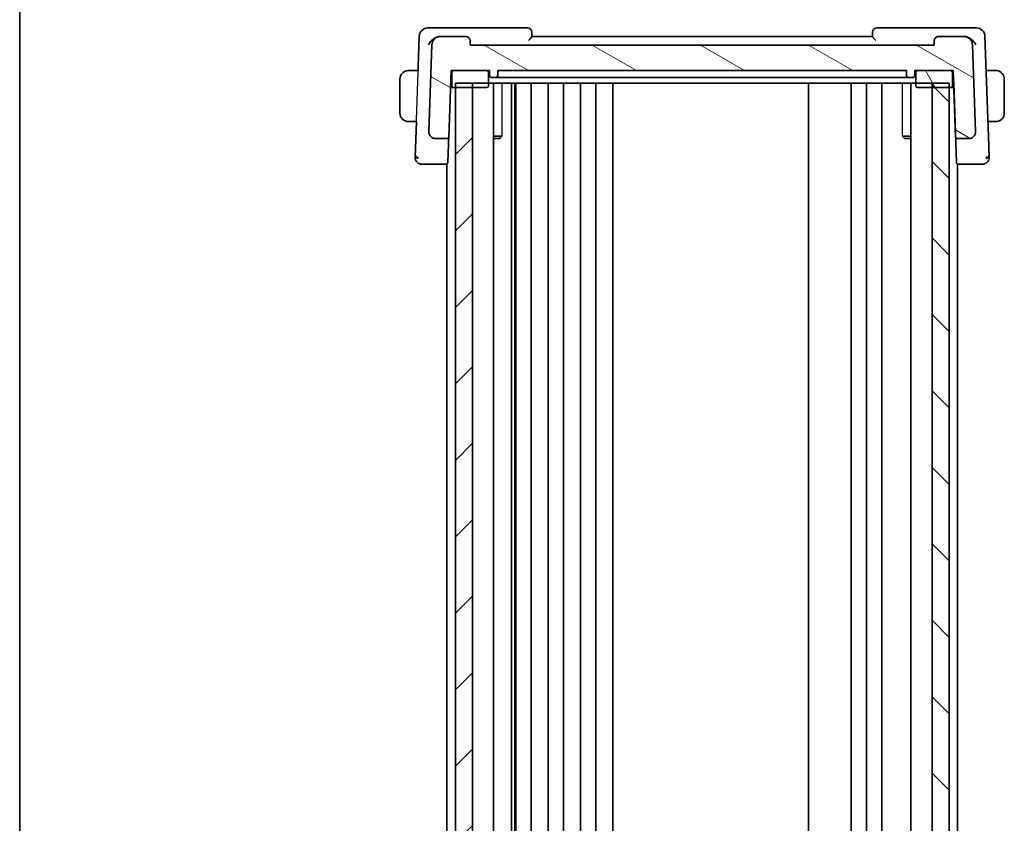
# Model space of a CAD drawing. Units: millimetres. Extents: x 29 to 3784, y 16 to 578.
# Drawn here: x 821 to 937, y 388 to 482 of the extents above; entities that cross this region are included whole.
import ezdxf

# ---------------------------------------------------------------- set-up
doc = ezdxf.new("R2010")
doc.units = ezdxf.units.MM
doc.header["$LTSCALE"] = 2
for name, color, linetype, lineweight in [('Border (ISO)', 7, 'Continuous', 35), ('Hatch (ISO)', 1, 'Continuous', 18), ('Visible (ISO)', 7, 'Continuous', 35), ('Visible Narrow (ISO)', 7, 'Continuous', 25)]:
    doc.layers.add(name, color=color, linetype=linetype, lineweight=lineweight)

# ---------------------------------------------------------------- blocks, each defined once
blk = doc.blocks.new('図面枠 tk図枠')
at = {"layer": 'Border (ISO)'}
blk.add_line((14.5, 289), (14.5, 8), dxfattribs=at)

msp = doc.modelspace()

# ---------------------------------------------------------------- hatches: boundary and pattern name
at = {"layer": 'Hatch (ISO)'}
h = msp.add_hatch(dxfattribs=at)
h.set_pattern_fill('ANSI31', color=256, scale=50.8, angle=105.000246, style=0)
h.set_pattern_definition([(150.0002, (792, -0.5), (-3.17498, -5.499275), [])])
edge = h.paths.add_edge_path()
edge.add_ellipse((873.4093, 479.6896), major_axis=(0.5, 0), ratio=1, start_angle=2, end_angle=90)
edge.add_line((873.4093, 480.1896), (870.4166, 480.1896))
edge.add_ellipse((870.4166, 479.1896), major_axis=(-1, 0), ratio=1, start_angle=270, end_angle=358)
edge.add_line((869.4172, 479.2245), (869.0607, 469.0175))
edge.add_ellipse((869.8602, 468.9896), major_axis=(-0.8, 0), ratio=1, start_angle=358, end_angle=450)
edge.add_line((869.8602, 468.1896), (871.2045, 468.1896))
edge.add_ellipse((871.2045, 468.3896), major_axis=(-0.1439, -0.1389), ratio=1, start_angle=46, end_angle=134)
edge.add_line((871.4044, 468.3826), (871.6771, 476.1896))
edge.add_line((871.6771, 476.1896), (871.9771, 476.1896))
edge.add_line((871.9771, 476.1896), (875.8771, 476.1896))
edge.add_line((875.8771, 476.1896), (876.1771, 476.1896))
edge.add_line((876.1771, 476.1896), (876.1982, 475.5826))
edge.add_ellipse((876.3981, 475.5896), major_axis=(-0.1439, 0.1389), ratio=1, start_angle=46, end_angle=134)
edge.add_line((876.3981, 475.3896), (876.956, 475.3896))
edge.add_ellipse((876.956, 475.5896), major_axis=(0.1439, 0.1389), ratio=1, start_angle=226, end_angle=314)
edge.add_line((877.1559, 475.5826), (877.1771, 476.1896))
edge.add_line((877.1771, 476.1896), (925.1771, 476.1896))
edge.add_line((925.1771, 476.1896), (925.1982, 475.5826))
edge.add_ellipse((925.3981, 475.5896), major_axis=(-0.1439, 0.1389), ratio=1, start_angle=46, end_angle=134)
edge.add_line((925.3981, 475.3896), (925.956, 475.3896))
edge.add_ellipse((925.956, 475.5896), major_axis=(0.1439, 0.1389), ratio=1, start_angle=226, end_angle=314)
edge.add_line((926.1559, 475.5826), (926.1771, 476.1896))
edge.add_line((926.1771, 476.1896), (926.4771, 476.1896))
edge.add_line((926.4771, 476.1896), (930.3771, 476.1896))
edge.add_line((930.3771, 476.1896), (930.6771, 476.1896))
edge.add_line((930.6771, 476.1896), (930.9497, 468.3826))
edge.add_ellipse((931.1496, 468.3896), major_axis=(0.1439, -0.1389), ratio=1, start_angle=226, end_angle=314)
edge.add_line((931.1496, 468.1896), (932.4939, 468.1896))
edge.add_ellipse((932.4939, 468.9896), major_axis=(0.8, 0), ratio=1, start_angle=270, end_angle=362)
edge.add_line((933.2934, 469.0175), (932.9369, 479.2245))
edge.add_ellipse((931.9375, 479.1896), major_axis=(1, 0), ratio=1, start_angle=2, end_angle=90)
edge.add_line((931.9375, 480.1896), (928.9448, 480.1896))
edge.add_ellipse((928.9448, 479.6896), major_axis=(-0.5, 0), ratio=1, start_angle=270, end_angle=358)
edge.add_line((928.4451, 479.707), (928.4271, 479.1896))
edge.add_line((928.4271, 479.1896), (873.9271, 479.1896))
edge.add_line((873.9271, 479.1896), (873.909, 479.707))
h = msp.add_hatch(dxfattribs=at)
h.set_pattern_fill('ANSI31', color=256, scale=50.8, angle=75.000175, style=0)
h.set_pattern_definition([(120.0002, (792, -0.5), (-5.49925, -3.17502), [])])
edge = h.paths.add_edge_path()
edge.add_line((930.3771, 476.1896), (926.4771, 476.1896))
edge.add_ellipse((926.4771, 475.9896), major_axis=(-0.2, 0), ratio=1, start_angle=270, end_angle=360)
edge.add_line((926.2771, 475.9896), (926.2771, 474.3896))
edge.add_ellipse((926.4771, 474.3896), major_axis=(-0.2, 0), ratio=1, start_angle=0, end_angle=90)
edge.add_line((926.4771, 474.1896), (928.1805, 474.1896))
edge.add_line((928.1805, 474.1896), (930.1805, 474.1896))
edge.add_line((930.1805, 474.1896), (930.3771, 474.1896))
edge.add_ellipse((930.3771, 474.3896), major_axis=(0.2, 0), ratio=1, start_angle=270, end_angle=360)
edge.add_line((930.5771, 474.3896), (930.5771, 475.9896))
edge.add_ellipse((930.3771, 475.9896), major_axis=(0.2, 0), ratio=1, start_angle=0, end_angle=90)
edge = h.paths.add_edge_path()
edge.add_line((875.8771, 476.1896), (871.9771, 476.1896))
edge.add_ellipse((871.9771, 475.9896), major_axis=(-0.2, 0), ratio=1, start_angle=270, end_angle=360)
edge.add_line((871.7771, 475.9896), (871.7771, 474.3896))
edge.add_ellipse((871.9771, 474.3896), major_axis=(-0.2, 0), ratio=1, start_angle=0, end_angle=90)
edge.add_line((871.9771, 474.1896), (872.1805, 474.1896))
edge.add_line((872.1805, 474.1896), (874.1801, 474.1896))
edge.add_line((874.1801, 474.1896), (875.8771, 474.1896))
edge.add_ellipse((875.8771, 474.3896), major_axis=(0.2, 0), ratio=1, start_angle=270, end_angle=360)
edge.add_line((876.0771, 474.3896), (876.0771, 475.9896))
edge.add_ellipse((875.8771, 475.9896), major_axis=(0.2, 0), ratio=1, start_angle=0, end_angle=90)
h = msp.add_hatch(dxfattribs=at)
h.set_pattern_fill('ANSI31', color=256, scale=50.8, style=0)
h.set_pattern_definition([(45, (792, -1e-14), (-4.49013, 4.49013), [])])
h.paths.add_polyline_path([(872.1805, 474.6896), (872.1805, 314.6896), (874.1801, 314.6896), (874.1801, 474.6896)])
h = msp.add_hatch(dxfattribs=at)
h.set_pattern_fill('ANSI31', color=256, scale=50.8, angle=90.00021, style=0)
h.set_pattern_definition([(135.0002, (792, -1e-14), (-4.49011, -4.490145), [])])
h.paths.add_polyline_path([(928.1805, 474.6896), (928.1805, 314.6896), (930.1805, 314.6896), (930.1805, 474.6896)])

# ---------------------------------------------------------------- linework, layer by layer
at = {"layer": 'Visible (ISO)'}
for p, q in [((867.9487, 480.2245), (867.8252, 476.6896)), ((868.9484, 481.1896), (868.9481, 481.1896)), ((870.1527, 481.1896), (868.9484, 481.1896)), ((880.6562, 481.1896), (870.1527, 481.1896)), ((870.4136, 480.1896), (870.3945, 480.1896)), ((870.4166, 480.1896), (870.4136, 480.1896)), ((873.4093, 480.1896), (870.4166, 480.1896)), ((881.1741, 480.1848), (881.1559, 480.707)), ((921.1739, 480.1896), (881.1739, 480.1896)), ((921.1896, 480.6616), (921.1731, 480.1896)), ((921.6917, 481.1896), (921.6909, 481.1896)), ((932.1955, 481.1896), (921.6917, 481.1896)), ((928.9448, 480.1896), (928.9419, 480.1896)), ((931.9375, 480.1896), (928.9448, 480.1896)), ((931.9537, 480.1896), (931.9375, 480.1896)), ((933.3995, 481.1896), (932.1955, 481.1896)), ((934.3989, 480.2245), (934.8479, 467.3667)), ((869.4172, 479.2245), (869.0607, 469.0175)), ((873.9271, 479.1896), (873.909, 479.707)), ((928.4271, 479.1896), (873.9271, 479.1896)), ((928.4422, 479.707), (928.4241, 479.1896)), ((928.4451, 479.707), (928.4271, 479.1896)), ((933.2934, 469.0175), (932.9369, 479.2245)), ((867.8254, 476.6896), (867.8079, 476.1896)), ((867.8252, 476.6896), (867.8254, 476.6896)), ((866.9282, 476.1896), (867.8079, 476.1896)), ((871.4044, 468.3826), (871.6771, 476.1896)), ((871.6771, 476.1896), (876.1771, 476.1896)), ((871.7742, 475.9896), (871.7742, 474.3896)), ((871.7771, 475.9896), (871.7771, 474.3896)), ((875.8771, 476.1896), (871.9771, 476.1896)), ((876.0771, 474.3896), (876.0771, 475.9896)), ((876.1771, 476.1896), (876.1982, 475.5826)), ((877.1559, 475.5826), (877.1771, 476.1896)), ((877.1771, 476.1896), (925.1771, 476.1896)), ((925.1771, 476.1896), (925.1982, 475.5826)), ((926.1559, 475.5826), (926.1771, 476.1896)), ((926.1771, 476.1896), (930.6771, 476.1896)), ((926.2771, 475.9896), (926.2771, 474.3896)), ((930.3771, 476.1896), (926.4771, 476.1896)), ((930.5771, 474.3896), (930.5771, 475.9896)), ((930.6742, 476.1896), (930.7199, 474.8826)), ((930.6771, 476.1896), (930.9497, 468.3826)), ((935.4194, 476.1896), (934.5398, 476.1896)), ((865.6736, 475.1896), (865.6736, 471.1896)), ((871.6247, 474.6896), (871.7742, 474.6896)), ((872.1805, 474.6896), (872.1805, 314.6896)), ((872.1805, 474.6896), (930.1805, 474.6896)), ((874.1801, 314.6896), (874.1801, 474.6896)), ((876.3951, 475.3896), (876.3981, 475.3896)), ((876.3981, 475.3896), (876.956, 475.3896)), ((876.6826, 474.6896), (876.6826, 314.6896)), ((880.8378, 475.3896), (877.2712, 475.3896)), ((878.7899, 474.6896), (878.7899, 314.6896)), ((879.1581, 474.6896), (879.1581, 314.6896)), ((879.2805, 474.6896), (879.2805, 314.6896)), ((881.0805, 474.6896), (881.0805, 314.6896)), ((881.1844, 475.3896), (921.1632, 475.3896)), ((883.0805, 474.6896), (883.0805, 314.6896)), ((884.8805, 474.6896), (884.8805, 314.6896)), ((886.8805, 474.6896), (886.8805, 314.6896)), ((888.6805, 474.6896), (888.6805, 314.6896)), ((890.6805, 474.6896), (890.6805, 314.6896)), ((913.6803, 474.6896), (913.6803, 314.6896)), ((918.6803, 474.6896), (918.6803, 314.6896)), ((918.6805, 474.6896), (918.6805, 314.6896)), ((920.4805, 474.6896), (920.4805, 314.6896)), ((925.0769, 475.3896), (921.5098, 475.3896)), ((922.2805, 474.6896), (922.2805, 314.6896)), ((925.3951, 475.3896), (925.3981, 475.3896)), ((925.3981, 475.3896), (925.956, 475.3896)), ((925.6784, 474.6896), (925.6784, 314.6896)), ((928.1805, 474.6896), (928.1805, 314.6896)), ((930.1805, 314.6896), (930.1805, 474.6896)), ((930.5771, 474.6896), (930.7266, 474.6896)), ((931.0513, 465.3826), (930.7263, 474.6896)), ((936.6738, 471.1896), (936.6738, 475.1896)), ((871.9742, 474.1896), (871.6072, 474.1896)), ((871.9742, 474.1896), (871.9771, 474.1896)), ((871.9771, 474.1896), (875.8771, 474.1896)), ((874.1801, 474.1896), (872.1805, 474.1896)), ((926.474, 474.1896), (926.4771, 474.1896)), ((926.4771, 474.1896), (930.3771, 474.1896)), ((930.1805, 474.1896), (928.1805, 474.1896)), ((930.7437, 474.1896), (930.3771, 474.1896)), ((866.6736, 470.1896), (866.6738, 470.1896)), ((866.9282, 470.1896), (867.5984, 470.1896)), ((867.5982, 470.1896), (867.4526, 466.0175)), ((934.7494, 470.1896), (935.4194, 470.1896)), ((876.6826, 468.4963), (877.6484, 468.4963)), ((924.7018, 468.4963), (925.6784, 468.4963)), ((869.8574, 468.1896), (869.8602, 468.1896)), ((869.8602, 468.1896), (871.2045, 468.1896)), ((871.1805, 467.6292), (871.1805, 467.6283)), ((877.3669, 468.1896), (876.6826, 468.1896)), ((877.3669, 468.1896), (877.5078, 468.3305)), ((924.9804, 468.1896), (924.854, 468.316)), ((925.6784, 468.1896), (924.9804, 468.1896)), ((931.1467, 468.1896), (931.1496, 468.1896)), ((931.1496, 468.1896), (932.4939, 468.1896)), ((931.1805, 467.2789), (931.1805, 467.2774)), ((868.2521, 465.1896), (868.2523, 465.1896)), ((869.1396, 465.1896), (871.0967, 465.1896)), ((871.0967, 465.1896), (871.1805, 465.1896)), ((871.1805, 465.208), (871.1805, 324.1741)), ((931.1805, 465.2029), (931.1805, 465.2025)), ((931.1805, 465.2025), (931.1805, 324.1741)), ((931.1805, 465.1896), (931.2512, 465.1896)), ((931.2512, 465.1896), (931.2512, 465.1896)), ((931.2512, 465.1896), (933.2083, 465.1896))]:
    msp.add_line(p, q, dxfattribs=at)
for centre, radius, start, end in [((868.9481, 480.1896), 1, 90, 178), ((870.4166, 479.1896), 1, 90, 178), ((873.4093, 479.6896), 0.5, 2, 90), ((880.6562, 480.6896), 0.5, 2.00012, 90), ((921.6909, 480.6896), 0.5, 90, 178), ((928.9448, 479.6896), 0.5, 90, 178), ((931.9375, 479.1896), 1, 2, 90), ((933.3995, 480.1896), 1, 2.00004, 90), ((866.6736, 475.1896), 1, 90.578067, 180), ((871.9742, 475.9896), 0.2, 90, 180), ((871.9771, 475.9896), 0.2, 90, 180), ((875.8771, 475.9896), 0.2, 0, 90), ((876.3951, 475.5896), 0.2, 182.000137, 270), ((876.3981, 475.5896), 0.2, 182, 270), ((876.956, 475.5896), 0.2, 270, 358), ((925.3981, 475.5896), 0.2, 182, 270), ((925.956, 475.5896), 0.2, 270, 358), ((926.4771, 475.9896), 0.2, 90, 180), ((930.3771, 475.9896), 0.2, 0, 90), ((871.9742, 474.3896), 0.2, 180, 270), ((871.9771, 474.3896), 0.2, 180, 270), ((875.8771, 474.3896), 0.2, 270, 0), ((926.4771, 474.3896), 0.2, 180, 270), ((930.3771, 474.3896), 0.2, 270, 0), ((866.6736, 471.1896), 1, 180, 270), ((869.8574, 468.9896), 0.8, 182.652021, 192.145447), ((869.8602, 468.9896), 0.8, 178, 270), ((869.8574, 468.9896), 0.8, 203.493392, 206.728634), ((932.4939, 468.9896), 0.8, 270, 2), ((869.8574, 468.9896), 0.8, 240.236464, 246.040106), ((869.8574, 468.9896), 0.8, 254.978459, 270), ((871.2045, 468.3896), 0.2, 270, 358), ((931.1496, 468.3896), 0.2, 182, 270), ((868.2521, 465.9896), 0.8, 178, 270), ((871.0967, 465.3896), 0.2, 270, 358), ((931.2512, 465.3896), 0.2, 182.000144, 270), ((934.0955, 465.9896), 0.8, 270, 316), ((934.0955, 465.9896), 0.8, 316, 2)]:
    msp.add_arc(centre, radius, start, end, dxfattribs=at)
for centre, major_axis, ratio, start_param, end_param in [((869.7292, 478.9135), (-0.9949, -1.1601), 0.53374891, 3.78229675, 3.81496417), ((870.4136, 479.1896), (-1.0712, 0), 0.93349574, 4.71238898, 4.98915661), ((921.1738, 480.207), (0.0175, 0.5), 0.00008021, 0.00000278, 0.4294967), ((931.9346, 479.1896), (1.0713, 0), 0.93347593, 1.2940287, 1.53005479), ((932.6011, 478.9523), (0.9796, -1.1189), 0.53845064, 2.45306012, 2.48623066), ((876.3951, 475.5896), (-0.1999, -0.007), 0.03331321, 6.28311376, 6.28318558), ((935.6738, 475.1896), (0, 1), 0.99994254, 4.71238898, 6.14992275), ((930.7196, 474.8896), (0.007, -0.2), 0.00007174, 6.2831828, 7.81907254), ((935.6738, 471.1896), (0, 1), 0.99994254, 3.27485521, 4.71238898), ((871.2401, 463.7537), (0.1816, 5.2), 0.00007174, 0.52758098, 1.17635299), ((871.3666, 467.3826), (0.0349, 1), 0.00007174, 0.26026888, 0.52758095), ((933.8486, 467.3318), (0.9994, 0.0349), 0.00966364, 6.28311352, 6.28318531), ((871.3175, 465.9826), (-0.021, -0.6), 0.00007174, 0.00000253, 1.176353)]:
    msp.add_ellipse(centre, major_axis=major_axis, ratio=ratio, start_param=start_param, end_param=end_param, dxfattribs=at)
for points, knots in [([(869.0213, 479.2245), (869.0219, 479.2256), (869.0225, 479.2267), (869.1116, 479.3965), (869.2367, 479.5592), (869.4595, 479.7763), (869.5438, 479.8476), (869.7266, 479.9768), (869.8252, 480.0348), (869.9282, 480.0811)], [-0.000465608, -0.000465608, -0.000465608, -0.000465608, 0, 0, 0.070039898, 0.070039898, 0.106630631, 0.106630631, 0.142900885, 0.142900885, 0.142900885, 0.142900885]), ([(869.9283, 480.0809), (869.9513, 480.0912), (869.9745, 480.1008), (869.9979, 480.1099), (870.0076, 480.1137), (870.0172, 480.1173), (870.027, 480.1208), (870.0337, 480.1233), (870.0404, 480.1256), (870.0472, 480.128), (870.0539, 480.1303), (870.0607, 480.1326), (870.0674, 480.1348), (870.0772, 480.138), (870.087, 480.1411), (870.0968, 480.1441), (870.1048, 480.1465), (870.1128, 480.1488), (870.1207, 480.1511)], [0.0000665224, 0.0000665224, 0.0000665224, 0.0000665224, 0.0076288091, 0.0076288091, 0.0076288091, 0.0107563683, 0.0107563683, 0.0107563683, 0.0129205599, 0.0129205599, 0.0129205599, 0.0150855532, 0.0150855532, 0.0150855532, 0.01822374, 0.01822374, 0.01822374, 0.0207720084, 0.0207720084, 0.0207720084, 0.0207720084]), ([(880.7776, 479.707), (880.7784, 479.7079), (880.7792, 479.7088), (880.8284, 479.7617), (880.8762, 479.8135), (880.965, 479.9115), (881.0071, 479.9588), (881.09, 480.0566), (881.1191, 480.0947), (881.1492, 480.1365), (881.1584, 480.1503), (881.1709, 480.1721), (881.1743, 480.1801), (881.1741, 480.1848)], [-0.00035817, -0.00035817, -0.00035817, -0.00035817, 0, 0, 0.021566781, 0.021566781, 0.042717867, 0.042717867, 0.069386825, 0.069386825, 0.08575503, 0.08575503, 0.101793352, 0.101793352, 0.101793352, 0.101793352]), ([(921.1738, 480.1848), (921.1736, 480.1801), (921.177, 480.1721), (921.1895, 480.1503), (921.1987, 480.1365), (921.2288, 480.0947), (921.2579, 480.0566), (921.3409, 479.9588), (921.3829, 479.9115), (921.4718, 479.8135), (921.5195, 479.7617), (921.5687, 479.7088), (921.5695, 479.7079), (921.5703, 479.707)], [0, 0, 0, 0, 0.0103609437, 0.0103609437, 0.0209349957, 0.0209349957, 0.0381634551, 0.0381634551, 0.0518273041, 0.0518273041, 0.0657596974, 0.0657596974, 0.0659910792, 0.0659910792, 0.0659910792, 0.0659910792]), ([(928.4422, 479.707), (928.4442, 479.7661), (928.4574, 479.828), (928.5077, 479.9465), (928.5467, 480.0023), (928.6364, 480.0905), (928.6933, 480.1285), (928.8156, 480.1777), (928.8808, 480.1896), (928.9419, 480.1896)], [0.0013359848, 0.0013359848, 0.0013359848, 0.0013359848, 0.0189126799, 0.0189126799, 0.0378253598, 0.0378253598, 0.0570485304, 0.0570485304, 0.0758489413, 0.0758489413, 0.0758489413, 0.0758489413]), ([(932.2276, 480.1511), (932.2411, 480.1472), (932.2547, 480.1432), (932.2683, 480.1389), (932.276, 480.1364), (932.2837, 480.1339), (932.2915, 480.1313), (932.2979, 480.1291), (932.3044, 480.1269), (932.3108, 480.1246), (932.3185, 480.1219), (932.3262, 480.1191), (932.3339, 480.1162), (932.3479, 480.1109), (932.362, 480.1054), (932.376, 480.0997), (932.3907, 480.0937), (932.4054, 480.0874), (932.42, 480.0809)], [0, 0, 0, 0, 0.004343858, 0.004343858, 0.004343858, 0.006816013, 0.006816013, 0.006816013, 0.0088900709, 0.0088900709, 0.0088900709, 0.0113603346, 0.0113603346, 0.0113603346, 0.0159049738, 0.0159049738, 0.0159049738, 0.020704429, 0.020704429, 0.020704429, 0.020704429]), ([(933.3269, 479.2245), (933.3263, 479.2256), (933.3258, 479.2267), (933.2367, 479.3963), (933.1119, 479.5588), (932.8893, 479.7759), (932.8049, 479.8473), (932.622, 479.9767), (932.5232, 480.0348), (932.4201, 480.0811)], [-0.1341179, -0.1341179, -0.1341179, -0.1341179, -0.133682338, -0.133682338, -0.068244031, -0.068244031, -0.033979939, -0.033979939, -0.000016296, -0.000016296, -0.000016296, -0.000016296]), ([(866.7219, 476.1896), (866.7115, 476.1896), (866.7021, 476.1896), (866.6943, 476.1896), (866.6851, 476.1896), (866.6781, 476.1896), (866.6738, 476.1896)], [0.741726882, 0.741726882, 0.741726882, 0.741726882, 0.860546319, 0.860546319, 0.860546319, 1, 1, 1, 1]), ([(866.9282, 476.1896), (866.9213, 476.1896), (866.9084, 476.1896), (866.892, 476.1896), (866.8814, 476.1896), (866.8694, 476.1896), (866.8565, 476.1896), (866.8453, 476.1896), (866.8334, 476.1896), (866.8215, 476.1896), (866.8101, 476.1896), (866.7986, 476.1896), (866.7874, 476.1896), (866.776, 476.1896), (866.765, 476.1896), (866.7544, 476.1896), (866.7428, 476.1896), (866.7319, 476.1896), (866.7219, 476.1896)], [0, 0, 0, 0, 0.19035453, 0.19035453, 0.19035453, 0.313863222, 0.313863222, 0.313863222, 0.421406083, 0.421406083, 0.421406083, 0.523967972, 0.523967972, 0.523967972, 0.628134753, 0.628134753, 0.628134753, 0.741726882, 0.741726882, 0.741726882, 0.741726882]), ([(935.6257, 476.1896), (935.6139, 476.1896), (935.6007, 476.1896), (935.5867, 476.1896), (935.5739, 476.1896), (935.5604, 476.1896), (935.5467, 476.1896), (935.5329, 476.1896), (935.5188, 476.1896), (935.5052, 476.1896), (935.49, 476.1896), (935.4755, 476.1896), (935.4627, 476.1896), (935.443, 476.1896), (935.4273, 476.1896), (935.4194, 476.1896)], [0.258273118, 0.258273118, 0.258273118, 0.258273118, 0.393143911, 0.393143911, 0.393143911, 0.516901466, 0.516901466, 0.516901466, 0.642015716, 0.642015716, 0.642015716, 0.782669876, 0.782669876, 0.782669876, 1, 1, 1, 1]), ([(935.6738, 476.1896), (935.6714, 476.1896), (935.6682, 476.1896), (935.6642, 476.1896), (935.6549, 476.1896), (935.6415, 476.1896), (935.6257, 476.1896)], [0.000000157, 0.000000157, 0.000000157, 0.000000157, 0.07789573, 0.07789573, 0.07789573, 0.258273118, 0.258273118, 0.258273118, 0.258273118]), ([(935.8067, 476.1807), (935.8026, 476.1813), (935.7891, 476.1831), (935.7721, 476.1847), (935.7613, 476.1858), (935.7491, 476.1868), (935.7369, 476.1876), (935.7243, 476.1884), (935.7116, 476.1889), (935.7009, 476.1892), (935.6877, 476.1895), (935.6775, 476.1895), (935.6738, 476.1896)], [0, 0, 0, 0, 0.32158276, 0.32158276, 0.32158276, 0.52551233, 0.52551233, 0.52551233, 0.73736223, 0.73736223, 0.73736223, 1, 1, 1, 1]), ([(876.956, 475.3896), (876.9652, 475.3896), (877.0323, 475.3896), (877.1821, 475.3896), (877.2712, 475.3896)], [-0.0497478173, -0.0497478173, -0.0497478173, -0.0497478173, -0.0272908521, 0, 0, 0, 0]), ([(880.8378, 475.3896), (880.8776, 475.3896), (880.9846, 475.3896), (881.1245, 475.3896), (881.1844, 475.3896)], [-0.0419464076, -0.0419464076, -0.0419464076, -0.0419464076, -0.0179770318, 0, 0, 0, 0]), ([(921.1632, 475.3896), (921.2431, 475.3896), (921.3826, 475.3896), (921.48, 475.3896), (921.5098, 475.3896)], [-0.0419464075, -0.0419464075, -0.0419464075, -0.0419464075, -0.0179770318, 0, 0, 0, 0]), ([(866.6738, 470.1896), (866.6762, 470.1896), (866.6794, 470.1896), (866.6834, 470.1896), (866.6927, 470.1896), (866.7062, 470.1896), (866.7219, 470.1896)], [0.000000157, 0.000000157, 0.000000157, 0.000000157, 0.07789573, 0.07789573, 0.07789573, 0.258273118, 0.258273118, 0.258273118, 0.258273118]), ([(866.7219, 470.1896), (866.7337, 470.1896), (866.747, 470.1896), (866.7609, 470.1896), (866.7737, 470.1896), (866.7872, 470.1896), (866.8009, 470.1896), (866.8147, 470.1896), (866.8289, 470.1896), (866.8424, 470.1896), (866.8576, 470.1896), (866.8721, 470.1896), (866.8849, 470.1896), (866.9046, 470.1896), (866.9203, 470.1896), (866.9282, 470.1896)], [0.258273118, 0.258273118, 0.258273118, 0.258273118, 0.393143911, 0.393143911, 0.393143911, 0.516901466, 0.516901466, 0.516901466, 0.642015716, 0.642015716, 0.642015716, 0.782669876, 0.782669876, 0.782669876, 1, 1, 1, 1]), ([(935.4194, 470.1896), (935.4263, 470.1896), (935.4392, 470.1896), (935.4556, 470.1896), (935.4662, 470.1896), (935.4783, 470.1896), (935.4912, 470.1896), (935.5024, 470.1896), (935.5142, 470.1896), (935.5262, 470.1896), (935.5375, 470.1896), (935.549, 470.1896), (935.5602, 470.1896), (935.5716, 470.1896), (935.5827, 470.1896), (935.5933, 470.1896), (935.6048, 470.1896), (935.6158, 470.1896), (935.6257, 470.1896)], [0, 0, 0, 0, 0.19035453, 0.19035453, 0.19035453, 0.313863222, 0.313863222, 0.313863222, 0.421406083, 0.421406083, 0.421406083, 0.523967972, 0.523967972, 0.523967972, 0.628134753, 0.628134753, 0.628134753, 0.741726882, 0.741726882, 0.741726882, 0.741726882]), ([(935.6257, 470.1896), (935.6361, 470.1896), (935.6455, 470.1896), (935.6533, 470.1896), (935.6625, 470.1896), (935.6696, 470.1896), (935.6738, 470.1896)], [0.741726882, 0.741726882, 0.741726882, 0.741726882, 0.860546319, 0.860546319, 0.860546319, 1, 1, 1, 1]), ([(935.6738, 470.1896), (935.6751, 470.1896), (935.6773, 470.1896), (935.6802, 470.1896), (935.6863, 470.1896), (935.6954, 470.1898), (935.7061, 470.1901), (935.714, 470.1904), (935.7228, 470.1907), (935.7318, 470.1913), (935.7403, 470.1918), (935.7489, 470.1924), (935.7571, 470.1931), (935.7661, 470.1938), (935.7746, 470.1946), (935.782, 470.1955), (935.7942, 470.1968), (935.8034, 470.198), (935.8067, 470.1984)], [0.000000144, 0.000000144, 0.000000144, 0.000000144, 0.094244623, 0.094244623, 0.094244623, 0.296084967, 0.296084967, 0.296084967, 0.446134624, 0.446134624, 0.446134624, 0.588438527, 0.588438527, 0.588438527, 0.744229366, 0.744229366, 0.744229366, 1, 1, 1, 1]), ([(869.1237, 468.6707), (869.1173, 468.6856), (869.1112, 468.7008), (869.0934, 468.7498), (869.0836, 468.7834), (869.0687, 468.8515), (869.0634, 468.8861), (869.059, 468.9371), (869.0581, 468.9534), (869.0576, 468.9738), (869.0575, 468.9785), (869.0574, 468.9868), (869.0574, 468.9904), (869.0574, 468.9968), (869.0575, 468.9997), (869.0575, 469.0034), (869.0575, 469.0042), (869.0576, 469.0057), (869.0576, 469.0065), (869.0576, 469.0079), (869.0576, 469.0086), (869.0577, 469.0103), (869.0577, 469.0112), (869.0578, 469.0131), (869.0578, 469.0138), (869.0578, 469.0152), (869.0578, 469.0156), (869.0579, 469.0173), (869.0579, 469.0181), (869.0581, 469.0227), (869.0583, 469.0286), (869.0589, 469.048), (869.0594, 469.0611), (869.0607, 469.0988), (869.0616, 469.1257), (869.0627, 469.1568)], [0, 0, 0, 0, 0.0048789094, 0.0048789094, 0.0157943344, 0.0157943344, 0.0262594902, 0.0262594902, 0.0311615573, 0.0311615573, 0.0326737405, 0.0326737405, 0.033807919, 0.033807919, 0.0346652548, 0.0346652548, 0.0349099826, 0.0349099826, 0.0351555666, 0.0351555666, 0.0354013969, 0.0354013969, 0.0358984999, 0.0358984999, 0.0368836616, 0.0368836616, 0.0381807731, 0.0381807731, 0.0420680554, 0.0420680554, 0.0537643647, 0.0537643647, 0.0647146751, 0.0647146751, 0.0787214308, 0.0787214308, 0.0787214308, 0.0787214308]), ([(934.8821, 466.3874), (934.8802, 466.4439), (934.878, 466.5059), (934.8757, 466.5712), (934.8735, 466.6361), (934.8711, 466.7042), (934.8687, 466.7733), (934.8663, 466.8423), (934.8638, 466.9123), (934.8614, 466.981), (934.8593, 467.0424), (934.8572, 467.1027), (934.8551, 467.1608), (934.8549, 467.1678), (934.8547, 467.1748), (934.8544, 467.1817), (934.8522, 467.2463), (934.85, 467.3082), (934.8479, 467.3667)], [0.5, 0.5, 0.5, 0.5, 0.600434878, 0.600434878, 0.600434878, 0.700299027, 0.700299027, 0.700299027, 0.800004179, 0.800004179, 0.800004179, 0.889201528, 0.889201528, 0.889201528, 0.899950265, 0.899950265, 0.899950265, 1, 1, 1, 1]), ([(934.895, 466.0175), (934.895, 466.0175), (934.895, 466.0177), (934.8948, 466.0225), (934.8947, 466.0272), (934.8943, 466.0364), (934.8938, 466.0525), (934.8932, 466.0685), (934.8924, 466.0914), (934.8914, 466.1218), (934.8903, 466.1522), (934.889, 466.1901), (934.8875, 466.2347), (934.8868, 466.2529), (934.8861, 466.2723), (934.8854, 466.2927), (934.8844, 466.3223), (934.8833, 466.354), (934.8821, 466.3874)], [0, 0, 0, 0, 0.099949605, 0.099949605, 0.099949605, 0.199899928, 0.199899928, 0.199899928, 0.299851783, 0.299851783, 0.299851783, 0.399805987, 0.399805987, 0.399805987, 0.440711601, 0.440711601, 0.440711601, 0.5, 0.5, 0.5, 0.5]), ([(868.2523, 465.1896), (868.2523, 465.1896), (868.2525, 465.1896), (868.2555, 465.1896), (868.2585, 465.1896), (868.2644, 465.1896), (868.2746, 465.1896), (868.2848, 465.1896), (868.2993, 465.1896), (868.3187, 465.1896), (868.3381, 465.1896), (868.3624, 465.1896), (868.391, 465.1896), (868.4195, 465.1896), (868.4524, 465.1896), (868.489, 465.1896)], [0, 0, 0, 0, 0.100000209, 0.100000209, 0.100000209, 0.200000665, 0.200000665, 0.200000665, 0.300000997, 0.300000997, 0.300000997, 0.400000832, 0.400000832, 0.400000832, 0.5, 0.5, 0.5, 0.5]), ([(868.489, 465.1896), (868.5255, 465.1896), (868.5658, 465.1896), (868.6081, 465.1896), (868.6505, 465.1896), (868.695, 465.1896), (868.7403, 465.1896), (868.7856, 465.1896), (868.8316, 465.1896), (868.8774, 465.1896), (868.9233, 465.1896), (868.9688, 465.1896), (869.0127, 465.1896), (869.0426, 465.1896), (869.0717, 465.1896), (869.1, 465.1896), (869.1133, 465.1896), (869.1266, 465.1896), (869.1396, 465.1896)], [0.5, 0.5, 0.5, 0.5, 0.599976697, 0.599976697, 0.599976697, 0.699886248, 0.699886248, 0.699886248, 0.799820049, 0.799820049, 0.799820049, 0.899869718, 0.899869718, 0.899869718, 0.967934648, 0.967934648, 0.967934648, 1, 1, 1, 1]), ([(933.2083, 465.1896), (933.249, 465.1896), (933.2907, 465.1896), (933.3347, 465.1896), (933.3787, 465.1896), (933.4249, 465.1896), (933.4706, 465.1896), (933.5164, 465.1896), (933.5617, 465.1896), (933.607, 465.1896), (933.6522, 465.1896), (933.6975, 465.1896), (933.74, 465.1896), (933.7825, 465.1896), (933.8222, 465.1896), (933.8585, 465.1896)], [0, 0, 0, 0, 0.099993357, 0.099993357, 0.099993357, 0.199979998, 0.199979998, 0.199979998, 0.299969958, 0.299969958, 0.299969958, 0.399973274, 0.399973274, 0.399973274, 0.5, 0.5, 0.5, 0.5]), ([(933.8585, 465.1896), (933.8947, 465.1896), (933.9278, 465.1896), (933.9566, 465.1896), (933.9854, 465.1896), (934.0099, 465.1896), (934.0293, 465.1896), (934.0487, 465.1896), (934.063, 465.1896), (934.0731, 465.1896), (934.0832, 465.1896), (934.0892, 465.1896), (934.0923, 465.1896), (934.0944, 465.1896), (934.0951, 465.1896), (934.0954, 465.1896), (934.0955, 465.1896), (934.0955, 465.1896), (934.0955, 465.1896)], [0.5, 0.5, 0.5, 0.5, 0.599961032, 0.599961032, 0.599961032, 0.699863453, 0.699863453, 0.699863453, 0.799787306, 0.799787306, 0.799787306, 0.899812622, 0.899812622, 0.899812622, 0.967688838, 0.967688838, 0.967688838, 1, 1, 1, 1])]:
    msp.add_open_spline(points, degree=3, knots=knots, dxfattribs=at)
for points in [[(870.3945, 480.1896), (870.3169, 480.1896), (870.236, 480.1804), (870.1566, 480.1609)], [(932.1917, 480.1609), (932.1123, 480.1804), (932.0314, 480.1896), (931.9537, 480.1896)], [(876.1952, 475.5826), (876.1881, 475.7849), (876.181, 475.9873), (876.174, 476.1896)], [(925.0769, 475.3896), (925.1659, 475.3896), (925.3303, 475.3896), (925.3951, 475.3896), (925.3951, 475.3896)], [(869.2819, 468.4339), (869.2263, 468.4915), (869.1789, 468.5582), (869.1429, 468.6298)], [(869.4603, 468.2951), (869.3949, 468.3325), (869.3343, 468.3797), (869.2819, 468.4339)], [(869.6501, 468.2169), (869.6099, 468.2277), (869.5705, 468.2417), (869.5325, 468.2585)], [(867.7907, 465.8678), (867.7444, 465.8837), (867.6601, 465.9279), (867.5234, 466.0448), (867.4612, 466.2564), (867.4658, 466.3882)], [(934.5572, 465.8676), (934.6034, 465.8834), (934.6878, 465.9275), (934.8245, 466.0442), (934.8867, 466.2556), (934.8821, 466.3874)], [(867.7907, 465.8678), (867.7693, 465.9321), (867.7516, 465.998), (867.7369, 466.0738)], [(934.5572, 465.8676), (934.5785, 465.9318), (934.5962, 465.9975), (934.6109, 466.0732)]]:
    msp.add_open_spline(points, degree=3, dxfattribs=at)
at = {"layer": 'Visible Narrow (ISO)'}
for p, q in [((867.6054, 470.3896), (867.801, 475.9896)), ((877.6484, 474.6896), (877.6484, 468.4963)), ((924.7018, 468.4963), (924.7018, 474.6896))]:
    msp.add_line(p, q, dxfattribs=at)
for centre, major_axis, start_param, end_param in [((867.801, 475.9896), (0.007, 0.2), 4.7123915, 6.28318783), ((867.6054, 470.3896), (-0.007, -0.2), 0.00000251, 1.57079883)]:
    msp.add_ellipse(centre, major_axis=major_axis, ratio=0.00007174, start_param=start_param, end_param=end_param, dxfattribs=at)
for points, knots in [([(877.5079, 468.3306), (877.5145, 468.3372), (877.5227, 468.3463), (877.5541, 468.3824), (877.5829, 468.4175), (877.6238, 468.4669), (877.6358, 468.4813), (877.6484, 468.4963)], [0.1046828269, 0.1046828269, 0.1046828269, 0.1046828269, 0.1130891997, 0.1130891997, 0.1316887775, 0.1316887775, 0.1387903036, 0.1387903036, 0.1387903036, 0.1387903036]), ([(924.7018, 468.4963), (924.7187, 468.4761), (924.7346, 468.457), (924.7788, 468.4035), (924.8074, 468.3685), (924.8389, 468.332), (924.8473, 468.3227), (924.8539, 468.3161)], [0.0479063663, 0.0479063663, 0.0479063663, 0.0479063663, 0.0571920812, 0.0571920812, 0.0757505649, 0.0757505649, 0.0843976719, 0.0843976719, 0.0843976719, 0.0843976719])]:
    msp.add_open_spline(points, degree=3, knots=knots, dxfattribs=at)

# ---------------------------------------------------------------- block references
at = {"xscale": 2, "yscale": 2, "zscale": 2}
msp.add_blockref('図面枠 tk図枠', (792, 0), dxfattribs=at)

doc.saveas('drawing.dxf')
